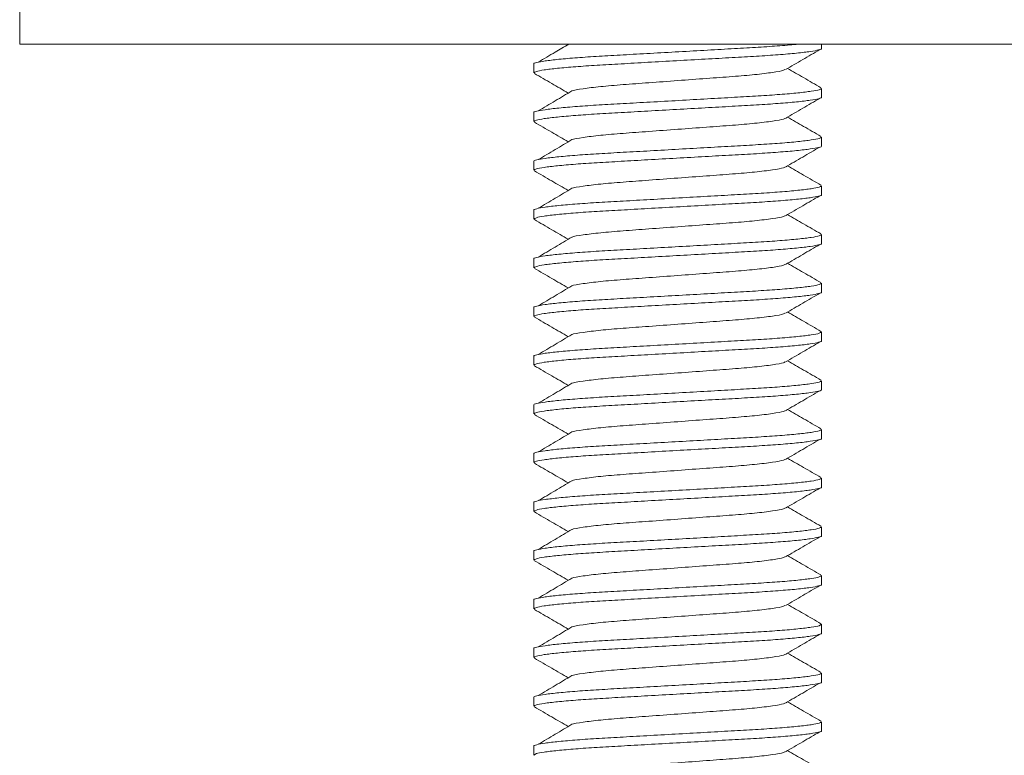
# Model space of a CAD drawing. Units: millimetres. Extents: x -365 to 637, y -731 to 945.
# Drawn here: x 339 to 359, y 57 to 72 of the extents above; entities that cross this region are included whole.
import ezdxf

# ---------------------------------------------------------------- set-up
doc = ezdxf.new("R2010")
doc.units = ezdxf.units.MM

msp = doc.modelspace()

# ---------------------------------------------------------------- linework, layer by layer
at = {"color": 7, "linetype": 'Continuous', "lineweight": 18}
for p, q in [((338.528, 72.586), (338.528, 71.586)), ((382.528, 71.586), (338.528, 71.586)), ((349.771, 71.586), (349.782, 71.58)), ((354.978, 71.495), (354.978, 71.586)), ((349.078, 71.177), (349.078, 70.995)), ((354.978, 70.495), (354.978, 70.677)), ((349.078, 70.177), (349.078, 69.995)), ((354.978, 69.495), (354.978, 69.677)), ((349.078, 69.177), (349.078, 68.995)), ((354.978, 68.495), (354.978, 68.677)), ((349.078, 68.177), (349.078, 67.995)), ((354.978, 67.495), (354.978, 67.677)), ((349.078, 67.177), (349.078, 66.995)), ((354.978, 66.495), (354.978, 66.677)), ((349.078, 66.177), (349.078, 65.995)), ((354.978, 65.495), (354.978, 65.677)), ((349.078, 65.177), (349.078, 64.995)), ((354.978, 64.495), (354.978, 64.677)), ((349.078, 64.177), (349.078, 63.995)), ((354.978, 63.495), (354.978, 63.677)), ((349.078, 63.177), (349.078, 62.995)), ((354.978, 62.495), (354.978, 62.677)), ((349.078, 62.177), (349.078, 61.995)), ((354.978, 61.495), (354.978, 61.677)), ((349.078, 61.177), (349.078, 60.995)), ((354.978, 60.495), (354.978, 60.677)), ((349.078, 60.177), (349.078, 59.995)), ((354.978, 59.495), (354.978, 59.677)), ((349.078, 59.177), (349.078, 58.995)), ((354.978, 58.495), (354.978, 58.677)), ((349.078, 58.177), (349.078, 57.995)), ((354.978, 57.495), (354.978, 57.677)), ((349.078, 57.177), (349.078, 56.995))]:
    msp.add_line(p, q, dxfattribs=at)
for points, knots in [([(349.08, 71.177), (349.079, 71.177), (349.061, 71.188), (349.127, 71.207), (349.289, 71.239), (349.575, 71.273), (349.952, 71.305), (350.402, 71.336), (350.909, 71.364), (351.465, 71.395), (352.052, 71.428), (352.639, 71.461), (353.191, 71.493), (353.696, 71.521), (354.132, 71.551), (354.408, 71.573), (354.504, 71.585), (354.511, 71.586)], [0, 0, 0, 0, 0.003188, 0.077697, 0.154677, 0.232692, 0.310186, 0.385664, 0.459482, 0.535787, 0.613628, 0.691468, 0.767773, 0.841591, 0.917069, 0.994563, 1, 1, 1, 1]), ([(349.792, 71.586), (349.699, 71.531), (349.491, 71.407), (349.282, 71.283), (349.167, 71.215)], [0, 0, 0, 0, 0.447523, 1, 1, 1, 1]), ([(354.976, 71.495), (354.976, 71.495), (354.994, 71.485), (354.928, 71.465), (354.766, 71.433), (354.481, 71.399), (354.104, 71.367), (353.654, 71.336), (353.146, 71.308), (352.591, 71.277), (352.003, 71.244), (351.417, 71.211), (350.864, 71.179), (350.361, 71.151), (349.917, 71.121), (349.546, 71.088), (349.274, 71.055), (349.107, 71.023), (349.089, 71.004), (349.08, 70.995)], [0, 0, 0, 0, 0.002611, 0.06364, 0.126693, 0.190594, 0.254067, 0.31589, 0.376353, 0.438853, 0.502611, 0.566368, 0.628869, 0.689331, 0.751154, 0.814628, 0.878528, 0.941581, 1, 1, 1, 1]), ([(354.239, 71.061), (354.357, 71.13), (354.591, 71.267), (354.826, 71.404), (354.944, 71.472)], [0, 0, 0, 0, 0.499841, 1, 1, 1, 1]), ([(349.088, 70.983), (349.207, 70.914), (349.438, 70.78), (349.669, 70.645), (349.782, 70.58)], [0, 0, 0, 0, 0.5139253, 1, 1, 1, 1]), ([(354.223, 71.061), (354.216, 71.056), (354.189, 71.038), (353.986, 71.003), (353.631, 70.959), (353.161, 70.919), (352.618, 70.88), (352.028, 70.836), (351.437, 70.792), (350.895, 70.753), (350.424, 70.713), (350.074, 70.669), (349.884, 70.639), (349.859, 70.625), (349.858, 70.625)], [0, 0, 0, 0, 0.033758, 0.131617, 0.229476, 0.323966, 0.418457, 0.516316, 0.614175, 0.708666, 0.803157, 0.901016, 0.998875, 1, 1, 1, 1]), ([(354.967, 70.69), (354.848, 70.759), (354.62, 70.891), (354.392, 71.023), (354.283, 71.087)], [0, 0, 0, 0, 0.520965, 1, 1, 1, 1]), ([(349.08, 70.177), (349.079, 70.177), (349.061, 70.188), (349.127, 70.207), (349.289, 70.239), (349.575, 70.273), (349.952, 70.305), (350.402, 70.336), (350.909, 70.364), (351.465, 70.395), (352.052, 70.428), (352.639, 70.461), (353.191, 70.493), (353.695, 70.521), (354.138, 70.551), (354.509, 70.584), (354.781, 70.617), (354.949, 70.649), (354.967, 70.668), (354.976, 70.677)], [0, 0, 0, 0, 0.002611, 0.06364, 0.126693, 0.190594, 0.254068, 0.315891, 0.376353, 0.438853, 0.502611, 0.566368, 0.628869, 0.689331, 0.751154, 0.814628, 0.878528, 0.941581, 1, 1, 1, 1]), ([(349.857, 70.625), (349.743, 70.557), (349.513, 70.42), (349.282, 70.283), (349.167, 70.215)], [0, 0, 0, 0, 0.4999144, 1, 1, 1, 1]), ([(354.976, 70.495), (354.976, 70.495), (354.994, 70.485), (354.928, 70.465), (354.766, 70.433), (354.481, 70.399), (354.104, 70.367), (353.654, 70.336), (353.146, 70.308), (352.591, 70.277), (352.003, 70.244), (351.417, 70.211), (350.864, 70.179), (350.361, 70.151), (349.917, 70.121), (349.546, 70.088), (349.274, 70.055), (349.107, 70.023), (349.089, 70.004), (349.08, 69.995)], [0, 0, 0, 0, 0.002611, 0.06364, 0.126693, 0.190594, 0.254067, 0.31589, 0.376353, 0.438853, 0.502611, 0.566369, 0.628869, 0.689331, 0.751154, 0.814628, 0.878528, 0.941581, 1, 1, 1, 1]), ([(354.239, 70.061), (354.357, 70.13), (354.591, 70.267), (354.826, 70.404), (354.944, 70.472)], [0, 0, 0, 0, 0.499831, 1, 1, 1, 1]), ([(349.088, 69.983), (349.207, 69.914), (349.438, 69.78), (349.669, 69.645), (349.782, 69.58)], [0, 0, 0, 0, 0.513934, 1, 1, 1, 1]), ([(354.223, 70.061), (354.216, 70.056), (354.189, 70.038), (353.986, 70.003), (353.631, 69.959), (353.161, 69.919), (352.618, 69.88), (352.028, 69.836), (351.437, 69.792), (350.895, 69.753), (350.424, 69.713), (350.074, 69.669), (349.884, 69.639), (349.859, 69.625), (349.858, 69.625)], [0, 0, 0, 0, 0.033758, 0.131617, 0.229476, 0.323967, 0.418458, 0.516317, 0.614175, 0.708666, 0.803157, 0.901016, 0.998875, 1, 1, 1, 1]), ([(354.967, 69.69), (354.848, 69.759), (354.62, 69.891), (354.392, 70.023), (354.283, 70.087)], [0, 0, 0, 0, 0.520975, 1, 1, 1, 1]), ([(349.08, 69.177), (349.079, 69.177), (349.061, 69.188), (349.127, 69.207), (349.289, 69.239), (349.575, 69.273), (349.952, 69.305), (350.402, 69.336), (350.909, 69.364), (351.465, 69.395), (352.052, 69.428), (352.639, 69.461), (353.191, 69.493), (353.695, 69.521), (354.138, 69.551), (354.509, 69.584), (354.781, 69.617), (354.949, 69.649), (354.967, 69.668), (354.976, 69.677)], [0, 0, 0, 0, 0.002611, 0.06364, 0.126693, 0.190594, 0.254068, 0.315891, 0.376353, 0.438853, 0.502611, 0.566369, 0.628869, 0.689331, 0.751154, 0.814628, 0.878529, 0.941582, 1, 1, 1, 1]), ([(354.976, 69.495), (354.976, 69.495), (354.994, 69.485), (354.928, 69.465), (354.766, 69.433), (354.481, 69.399), (354.104, 69.367), (353.654, 69.336), (353.146, 69.308), (352.591, 69.277), (352.003, 69.244), (351.417, 69.211), (350.864, 69.179), (350.361, 69.151), (349.917, 69.121), (349.546, 69.088), (349.274, 69.055), (349.107, 69.023), (349.089, 69.004), (349.08, 68.995)], [0, 0, 0, 0, 0.002611, 0.06364, 0.126693, 0.190594, 0.254067, 0.315891, 0.376353, 0.438853, 0.502611, 0.566369, 0.628869, 0.689331, 0.751154, 0.814628, 0.878529, 0.941582, 1, 1, 1, 1]), ([(349.857, 69.625), (349.743, 69.557), (349.513, 69.42), (349.282, 69.283), (349.167, 69.215)], [0, 0, 0, 0, 0.499933, 1, 1, 1, 1]), ([(354.239, 69.061), (354.357, 69.13), (354.591, 69.267), (354.826, 69.404), (354.944, 69.472)], [0, 0, 0, 0, 0.499841, 1, 1, 1, 1]), ([(354.967, 68.69), (354.848, 68.759), (354.62, 68.891), (354.392, 69.023), (354.283, 69.087)], [0, 0, 0, 0, 0.520965, 1, 1, 1, 1]), ([(349.088, 68.983), (349.207, 68.914), (349.438, 68.78), (349.669, 68.645), (349.782, 68.58)], [0, 0, 0, 0, 0.5139253, 1, 1, 1, 1]), ([(354.223, 69.061), (354.216, 69.056), (354.189, 69.038), (353.986, 69.003), (353.631, 68.959), (353.161, 68.919), (352.618, 68.88), (352.028, 68.836), (351.437, 68.792), (350.895, 68.753), (350.424, 68.713), (350.074, 68.669), (349.884, 68.639), (349.859, 68.625), (349.858, 68.625)], [0, 0, 0, 0, 0.033758, 0.131617, 0.229476, 0.323966, 0.418457, 0.516316, 0.614175, 0.708666, 0.803157, 0.901016, 0.998875, 1, 1, 1, 1]), ([(349.08, 68.177), (349.079, 68.177), (349.061, 68.187), (349.127, 68.207), (349.289, 68.239), (349.575, 68.273), (349.952, 68.305), (350.402, 68.336), (350.909, 68.364), (351.465, 68.395), (352.052, 68.428), (352.639, 68.461), (353.191, 68.493), (353.695, 68.521), (354.138, 68.551), (354.509, 68.584), (354.781, 68.617), (354.949, 68.649), (354.967, 68.668), (354.976, 68.677)], [0, 0, 0, 0, 0.002611, 0.06364, 0.126693, 0.190594, 0.254067, 0.31589, 0.376353, 0.438853, 0.502611, 0.566368, 0.628869, 0.689331, 0.751154, 0.814628, 0.878528, 0.941581, 1, 1, 1, 1]), ([(354.976, 68.495), (354.976, 68.495), (354.994, 68.485), (354.928, 68.465), (354.766, 68.433), (354.481, 68.399), (354.104, 68.367), (353.654, 68.336), (353.146, 68.308), (352.591, 68.277), (352.003, 68.244), (351.417, 68.211), (350.864, 68.179), (350.361, 68.151), (349.917, 68.121), (349.546, 68.088), (349.274, 68.055), (349.107, 68.023), (349.089, 68.004), (349.08, 67.995)], [0, 0, 0, 0, 0.002611, 0.06364, 0.126693, 0.190594, 0.254068, 0.31589, 0.376353, 0.438853, 0.502611, 0.566368, 0.628869, 0.689331, 0.751154, 0.814628, 0.878528, 0.941581, 1, 1, 1, 1]), ([(349.857, 68.625), (349.743, 68.557), (349.513, 68.42), (349.282, 68.283), (349.167, 68.215)], [0, 0, 0, 0, 0.4999144, 1, 1, 1, 1]), ([(354.239, 68.061), (354.357, 68.13), (354.591, 68.267), (354.826, 68.404), (354.944, 68.472)], [0, 0, 0, 0, 0.499822, 1, 1, 1, 1]), ([(354.967, 67.69), (354.848, 67.759), (354.62, 67.891), (354.392, 68.023), (354.283, 68.087)], [0, 0, 0, 0, 0.520975, 1, 1, 1, 1]), ([(349.088, 67.983), (349.207, 67.914), (349.438, 67.78), (349.669, 67.645), (349.782, 67.58)], [0, 0, 0, 0, 0.513934, 1, 1, 1, 1]), ([(354.223, 68.061), (354.216, 68.056), (354.189, 68.038), (353.986, 68.003), (353.631, 67.959), (353.161, 67.919), (352.618, 67.88), (352.028, 67.836), (351.437, 67.792), (350.895, 67.753), (350.424, 67.713), (350.074, 67.669), (349.884, 67.639), (349.859, 67.625), (349.858, 67.625)], [0, 0, 0, 0, 0.033758, 0.1316169, 0.2294759, 0.3239668, 0.4184575, 0.5163165, 0.6141754, 0.708666, 0.8031567, 0.9010156, 0.9988746, 1, 1, 1, 1]), ([(349.08, 67.177), (349.079, 67.177), (349.061, 67.188), (349.127, 67.207), (349.289, 67.239), (349.575, 67.273), (349.952, 67.305), (350.402, 67.336), (350.909, 67.364), (351.465, 67.395), (352.052, 67.428), (352.639, 67.461), (353.191, 67.493), (353.695, 67.521), (354.138, 67.551), (354.509, 67.584), (354.781, 67.617), (354.949, 67.649), (354.967, 67.668), (354.976, 67.677)], [0, 0, 0, 0, 0.002611, 0.06364, 0.126693, 0.190594, 0.254068, 0.315891, 0.376353, 0.438853, 0.502611, 0.566369, 0.628869, 0.689331, 0.751154, 0.814628, 0.878529, 0.941582, 1, 1, 1, 1]), ([(354.976, 67.495), (354.976, 67.495), (354.994, 67.484), (354.928, 67.465), (354.766, 67.433), (354.481, 67.399), (354.104, 67.367), (353.654, 67.336), (353.146, 67.308), (352.591, 67.277), (352.003, 67.244), (351.417, 67.211), (350.864, 67.179), (350.361, 67.151), (349.917, 67.121), (349.546, 67.088), (349.274, 67.055), (349.107, 67.023), (349.089, 67.004), (349.08, 66.995)], [0, 0, 0, 0, 0.002611, 0.06364, 0.126693, 0.190594, 0.254067, 0.315891, 0.376353, 0.438853, 0.502611, 0.566369, 0.628869, 0.689331, 0.751154, 0.814628, 0.878529, 0.941582, 1, 1, 1, 1]), ([(349.857, 67.625), (349.743, 67.557), (349.513, 67.42), (349.282, 67.283), (349.167, 67.215)], [0, 0, 0, 0, 0.4999144, 1, 1, 1, 1]), ([(354.239, 67.061), (354.357, 67.13), (354.591, 67.267), (354.826, 67.404), (354.944, 67.472)], [0, 0, 0, 0, 0.499841, 1, 1, 1, 1]), ([(354.967, 66.69), (354.848, 66.759), (354.62, 66.891), (354.392, 67.023), (354.283, 67.087)], [0, 0, 0, 0, 0.520965, 1, 1, 1, 1]), ([(349.088, 66.983), (349.207, 66.914), (349.438, 66.78), (349.669, 66.645), (349.782, 66.58)], [0, 0, 0, 0, 0.5139253, 1, 1, 1, 1]), ([(354.223, 67.061), (354.216, 67.056), (354.189, 67.038), (353.986, 67.003), (353.631, 66.959), (353.161, 66.919), (352.618, 66.88), (352.028, 66.836), (351.437, 66.792), (350.895, 66.753), (350.424, 66.713), (350.074, 66.67), (349.884, 66.638), (349.859, 66.625), (349.858, 66.625)], [0, 0, 0, 0, 0.033758, 0.131617, 0.2294759, 0.3239666, 0.4184573, 0.5163163, 0.6141753, 0.7086659, 0.8031569, 0.9010159, 0.9988749, 1, 1, 1, 1]), ([(349.08, 66.177), (349.079, 66.177), (349.061, 66.187), (349.127, 66.207), (349.289, 66.239), (349.575, 66.273), (349.952, 66.305), (350.402, 66.336), (350.909, 66.364), (351.465, 66.395), (352.052, 66.428), (352.639, 66.461), (353.191, 66.493), (353.695, 66.521), (354.138, 66.551), (354.509, 66.584), (354.781, 66.617), (354.949, 66.649), (354.967, 66.668), (354.976, 66.677)], [0, 0, 0, 0, 0.002611, 0.06364, 0.126693, 0.190594, 0.254068, 0.31589, 0.376353, 0.438853, 0.502611, 0.566369, 0.628869, 0.689331, 0.751154, 0.814628, 0.878528, 0.941581, 1, 1, 1, 1]), ([(354.976, 66.495), (354.976, 66.495), (354.994, 66.485), (354.928, 66.465), (354.766, 66.433), (354.481, 66.399), (354.104, 66.367), (353.654, 66.336), (353.146, 66.308), (352.591, 66.277), (352.003, 66.244), (351.417, 66.211), (350.864, 66.179), (350.361, 66.151), (349.917, 66.121), (349.546, 66.088), (349.274, 66.055), (349.107, 66.023), (349.089, 66.004), (349.08, 65.995)], [0, 0, 0, 0, 0.002611, 0.06364, 0.126693, 0.190594, 0.254067, 0.31589, 0.376353, 0.438853, 0.502611, 0.566368, 0.628869, 0.689331, 0.751154, 0.814628, 0.878528, 0.941581, 1, 1, 1, 1]), ([(349.857, 66.625), (349.743, 66.557), (349.513, 66.42), (349.282, 66.283), (349.167, 66.215)], [0, 0, 0, 0, 0.4999144, 1, 1, 1, 1]), ([(354.239, 66.061), (354.357, 66.13), (354.591, 66.267), (354.826, 66.404), (354.944, 66.472)], [0, 0, 0, 0, 0.499841, 1, 1, 1, 1]), ([(354.223, 66.061), (354.216, 66.056), (354.189, 66.038), (353.986, 66.003), (353.631, 65.959), (353.161, 65.919), (352.618, 65.88), (352.028, 65.836), (351.437, 65.792), (350.895, 65.753), (350.424, 65.713), (350.074, 65.669), (349.884, 65.639), (349.859, 65.625), (349.858, 65.625)], [0, 0, 0, 0, 0.033758, 0.131617, 0.229476, 0.323966, 0.418457, 0.516317, 0.614175, 0.708666, 0.803157, 0.901016, 0.998875, 1, 1, 1, 1]), ([(354.967, 65.69), (354.848, 65.759), (354.62, 65.891), (354.392, 66.023), (354.283, 66.087)], [0, 0, 0, 0, 0.520965, 1, 1, 1, 1]), ([(349.088, 65.983), (349.207, 65.914), (349.438, 65.78), (349.669, 65.645), (349.782, 65.58)], [0, 0, 0, 0, 0.513934, 1, 1, 1, 1]), ([(349.08, 65.177), (349.079, 65.177), (349.061, 65.188), (349.127, 65.207), (349.289, 65.239), (349.575, 65.273), (349.952, 65.305), (350.402, 65.336), (350.909, 65.364), (351.465, 65.395), (352.052, 65.428), (352.639, 65.461), (353.191, 65.493), (353.695, 65.521), (354.138, 65.551), (354.509, 65.584), (354.781, 65.617), (354.949, 65.649), (354.967, 65.668), (354.976, 65.677)], [0, 0, 0, 0, 0.002611, 0.06364, 0.126693, 0.190594, 0.254068, 0.315891, 0.376353, 0.438853, 0.502611, 0.566369, 0.628869, 0.689331, 0.751154, 0.814628, 0.878529, 0.941582, 1, 1, 1, 1]), ([(354.976, 65.495), (354.976, 65.495), (354.994, 65.484), (354.928, 65.465), (354.766, 65.433), (354.481, 65.399), (354.104, 65.367), (353.654, 65.336), (353.146, 65.308), (352.591, 65.277), (352.003, 65.244), (351.417, 65.211), (350.864, 65.179), (350.361, 65.151), (349.917, 65.121), (349.546, 65.088), (349.274, 65.055), (349.107, 65.023), (349.089, 65.004), (349.08, 64.995)], [0, 0, 0, 0, 0.002611, 0.06364, 0.126693, 0.190594, 0.254067, 0.31589, 0.376353, 0.438853, 0.502611, 0.566369, 0.628869, 0.689331, 0.751154, 0.814628, 0.878528, 0.941582, 1, 1, 1, 1]), ([(349.857, 65.625), (349.743, 65.557), (349.513, 65.42), (349.282, 65.283), (349.167, 65.215)], [0, 0, 0, 0, 0.4999144, 1, 1, 1, 1]), ([(354.239, 65.061), (354.357, 65.13), (354.591, 65.267), (354.826, 65.404), (354.944, 65.472)], [0, 0, 0, 0, 0.499841, 1, 1, 1, 1]), ([(354.223, 65.061), (354.216, 65.056), (354.189, 65.038), (353.986, 65.003), (353.631, 64.959), (353.161, 64.919), (352.618, 64.88), (352.028, 64.836), (351.437, 64.792), (350.895, 64.753), (350.424, 64.713), (350.074, 64.669), (349.884, 64.639), (349.859, 64.625), (349.858, 64.625)], [0, 0, 0, 0, 0.033758, 0.131617, 0.2294759, 0.3239666, 0.4184573, 0.5163163, 0.6141753, 0.7086659, 0.8031566, 0.9010156, 0.9988746, 1, 1, 1, 1]), ([(354.967, 64.69), (354.848, 64.759), (354.62, 64.891), (354.392, 65.023), (354.283, 65.087)], [0, 0, 0, 0, 0.520965, 1, 1, 1, 1]), ([(349.088, 64.983), (349.207, 64.914), (349.438, 64.78), (349.669, 64.645), (349.782, 64.58)], [0, 0, 0, 0, 0.513934, 1, 1, 1, 1]), ([(349.08, 64.177), (349.079, 64.177), (349.061, 64.187), (349.127, 64.207), (349.289, 64.239), (349.575, 64.273), (349.952, 64.305), (350.402, 64.336), (350.909, 64.364), (351.465, 64.395), (352.052, 64.428), (352.639, 64.461), (353.191, 64.493), (353.695, 64.521), (354.138, 64.551), (354.509, 64.584), (354.781, 64.617), (354.949, 64.649), (354.967, 64.668), (354.976, 64.677)], [0, 0, 0, 0, 0.0026107, 0.0636403, 0.1266932, 0.1905937, 0.2540675, 0.3158904, 0.376353, 0.4388531, 0.5026108, 0.5663685, 0.6288688, 0.6893313, 0.7511541, 0.814628, 0.8785284, 0.9415813, 1, 1, 1, 1]), ([(354.976, 64.495), (354.976, 64.495), (354.994, 64.485), (354.928, 64.465), (354.766, 64.433), (354.481, 64.399), (354.104, 64.367), (353.654, 64.336), (353.146, 64.308), (352.591, 64.277), (352.003, 64.244), (351.417, 64.211), (350.864, 64.179), (350.361, 64.151), (349.917, 64.121), (349.546, 64.088), (349.274, 64.055), (349.107, 64.023), (349.089, 64.004), (349.08, 63.995)], [0, 0, 0, 0, 0.002611, 0.06364, 0.126693, 0.190594, 0.254067, 0.31589, 0.376353, 0.438853, 0.502611, 0.566368, 0.628869, 0.689331, 0.751154, 0.814628, 0.878528, 0.941581, 1, 1, 1, 1]), ([(349.857, 64.625), (349.743, 64.557), (349.513, 64.42), (349.282, 64.283), (349.167, 64.215)], [0, 0, 0, 0, 0.4999144, 1, 1, 1, 1]), ([(354.239, 64.061), (354.357, 64.13), (354.591, 64.267), (354.826, 64.404), (354.944, 64.472)], [0, 0, 0, 0, 0.499841, 1, 1, 1, 1]), ([(354.223, 64.061), (354.216, 64.056), (354.189, 64.038), (353.986, 64.003), (353.631, 63.959), (353.161, 63.919), (352.618, 63.88), (352.028, 63.836), (351.437, 63.792), (350.895, 63.753), (350.424, 63.713), (350.074, 63.669), (349.884, 63.639), (349.859, 63.625), (349.858, 63.625)], [0, 0, 0, 0, 0.033758, 0.131617, 0.229476, 0.323966, 0.418457, 0.516316, 0.614175, 0.708666, 0.803157, 0.901016, 0.998875, 1, 1, 1, 1]), ([(354.967, 63.69), (354.848, 63.759), (354.62, 63.891), (354.392, 64.023), (354.283, 64.087)], [0, 0, 0, 0, 0.520965, 1, 1, 1, 1]), ([(349.088, 63.983), (349.207, 63.914), (349.438, 63.78), (349.669, 63.645), (349.782, 63.58)], [0, 0, 0, 0, 0.5139253, 1, 1, 1, 1]), ([(349.08, 63.177), (349.079, 63.177), (349.061, 63.188), (349.127, 63.207), (349.289, 63.239), (349.575, 63.273), (349.952, 63.305), (350.402, 63.336), (350.909, 63.364), (351.465, 63.395), (352.052, 63.428), (352.639, 63.461), (353.191, 63.493), (353.695, 63.521), (354.138, 63.551), (354.509, 63.584), (354.781, 63.617), (354.949, 63.649), (354.967, 63.668), (354.976, 63.677)], [0, 0, 0, 0, 0.002611, 0.06364, 0.126693, 0.190594, 0.254068, 0.315891, 0.376353, 0.438853, 0.502611, 0.566368, 0.628869, 0.689331, 0.751154, 0.814628, 0.878528, 0.941581, 1, 1, 1, 1]), ([(354.976, 63.495), (354.976, 63.495), (354.994, 63.485), (354.928, 63.465), (354.766, 63.433), (354.481, 63.399), (354.104, 63.367), (353.654, 63.336), (353.146, 63.308), (352.591, 63.277), (352.003, 63.244), (351.417, 63.211), (350.864, 63.179), (350.361, 63.151), (349.917, 63.121), (349.546, 63.088), (349.274, 63.055), (349.107, 63.023), (349.089, 63.004), (349.08, 62.995)], [0, 0, 0, 0, 0.002611, 0.06364, 0.126693, 0.190594, 0.254067, 0.31589, 0.376353, 0.438853, 0.502611, 0.566369, 0.628869, 0.689331, 0.751154, 0.814628, 0.878528, 0.941581, 1, 1, 1, 1]), ([(349.857, 63.625), (349.743, 63.557), (349.513, 63.42), (349.282, 63.283), (349.167, 63.215)], [0, 0, 0, 0, 0.4999144, 1, 1, 1, 1]), ([(354.239, 63.061), (354.357, 63.13), (354.591, 63.267), (354.826, 63.404), (354.944, 63.472)], [0, 0, 0, 0, 0.499831, 1, 1, 1, 1]), ([(354.223, 63.061), (354.216, 63.056), (354.189, 63.038), (353.986, 63.003), (353.631, 62.959), (353.161, 62.919), (352.618, 62.88), (352.028, 62.836), (351.437, 62.792), (350.895, 62.753), (350.424, 62.713), (350.074, 62.669), (349.884, 62.639), (349.859, 62.625), (349.858, 62.625)], [0, 0, 0, 0, 0.033758, 0.131617, 0.229476, 0.323967, 0.418458, 0.516317, 0.614175, 0.708666, 0.803157, 0.901016, 0.998875, 1, 1, 1, 1]), ([(354.967, 62.69), (354.848, 62.759), (354.62, 62.891), (354.392, 63.023), (354.283, 63.087)], [0, 0, 0, 0, 0.520975, 1, 1, 1, 1]), ([(349.088, 62.983), (349.207, 62.914), (349.438, 62.78), (349.669, 62.645), (349.782, 62.58)], [0, 0, 0, 0, 0.513934, 1, 1, 1, 1]), ([(349.08, 62.177), (349.079, 62.177), (349.061, 62.188), (349.127, 62.207), (349.289, 62.239), (349.575, 62.273), (349.952, 62.305), (350.402, 62.336), (350.909, 62.364), (351.465, 62.395), (352.052, 62.428), (352.639, 62.461), (353.191, 62.493), (353.695, 62.521), (354.138, 62.551), (354.509, 62.584), (354.781, 62.617), (354.949, 62.649), (354.967, 62.668), (354.976, 62.677)], [0, 0, 0, 0, 0.002611, 0.06364, 0.126693, 0.190594, 0.254068, 0.315891, 0.376353, 0.438853, 0.502611, 0.566369, 0.628869, 0.689331, 0.751154, 0.814628, 0.878529, 0.941582, 1, 1, 1, 1]), ([(349.857, 62.625), (349.743, 62.557), (349.513, 62.42), (349.282, 62.283), (349.167, 62.215)], [0, 0, 0, 0, 0.499933, 1, 1, 1, 1]), ([(354.976, 62.495), (354.976, 62.495), (354.994, 62.485), (354.928, 62.465), (354.766, 62.433), (354.481, 62.399), (354.104, 62.367), (353.654, 62.336), (353.146, 62.308), (352.591, 62.277), (352.003, 62.244), (351.417, 62.211), (350.864, 62.179), (350.361, 62.151), (349.917, 62.121), (349.546, 62.088), (349.274, 62.055), (349.107, 62.023), (349.089, 62.004), (349.08, 61.995)], [0, 0, 0, 0, 0.002611, 0.06364, 0.126693, 0.190594, 0.254067, 0.315891, 0.376353, 0.438853, 0.502611, 0.566369, 0.628869, 0.689331, 0.751154, 0.814628, 0.878529, 0.941582, 1, 1, 1, 1]), ([(354.239, 62.061), (354.357, 62.13), (354.591, 62.267), (354.826, 62.404), (354.944, 62.472)], [0, 0, 0, 0, 0.499841, 1, 1, 1, 1]), ([(354.223, 62.061), (354.216, 62.056), (354.189, 62.038), (353.986, 62.003), (353.631, 61.959), (353.161, 61.919), (352.618, 61.88), (352.028, 61.836), (351.437, 61.792), (350.895, 61.753), (350.424, 61.713), (350.074, 61.669), (349.884, 61.639), (349.859, 61.625), (349.858, 61.625)], [0, 0, 0, 0, 0.033758, 0.131617, 0.229476, 0.323966, 0.418457, 0.516316, 0.614175, 0.708666, 0.803157, 0.901016, 0.998875, 1, 1, 1, 1]), ([(354.967, 61.69), (354.848, 61.759), (354.62, 61.891), (354.392, 62.023), (354.283, 62.087)], [0, 0, 0, 0, 0.520965, 1, 1, 1, 1]), ([(349.088, 61.983), (349.207, 61.914), (349.438, 61.78), (349.669, 61.645), (349.782, 61.58)], [0, 0, 0, 0, 0.5139253, 1, 1, 1, 1]), ([(349.08, 61.177), (349.079, 61.177), (349.061, 61.187), (349.127, 61.207), (349.289, 61.239), (349.575, 61.273), (349.952, 61.305), (350.402, 61.336), (350.909, 61.364), (351.465, 61.395), (352.052, 61.428), (352.639, 61.461), (353.191, 61.493), (353.695, 61.521), (354.138, 61.551), (354.509, 61.584), (354.781, 61.617), (354.949, 61.649), (354.967, 61.668), (354.976, 61.677)], [0, 0, 0, 0, 0.002611, 0.06364, 0.126693, 0.190594, 0.254067, 0.31589, 0.376353, 0.438853, 0.502611, 0.566368, 0.628869, 0.689331, 0.751154, 0.814628, 0.878528, 0.941581, 1, 1, 1, 1]), ([(349.857, 61.625), (349.743, 61.557), (349.513, 61.42), (349.282, 61.283), (349.167, 61.215)], [0, 0, 0, 0, 0.4999144, 1, 1, 1, 1]), ([(354.976, 61.495), (354.976, 61.495), (354.994, 61.485), (354.928, 61.465), (354.766, 61.433), (354.481, 61.399), (354.104, 61.367), (353.654, 61.336), (353.146, 61.308), (352.591, 61.277), (352.003, 61.244), (351.417, 61.211), (350.864, 61.179), (350.361, 61.151), (349.917, 61.121), (349.546, 61.088), (349.274, 61.055), (349.107, 61.023), (349.089, 61.004), (349.08, 60.995)], [0, 0, 0, 0, 0.002611, 0.06364, 0.126693, 0.190594, 0.254068, 0.31589, 0.376353, 0.438853, 0.502611, 0.566369, 0.628869, 0.689331, 0.751154, 0.814628, 0.878528, 0.941581, 1, 1, 1, 1]), ([(354.239, 61.061), (354.357, 61.13), (354.591, 61.267), (354.826, 61.404), (354.944, 61.472)], [0, 0, 0, 0, 0.499822, 1, 1, 1, 1]), ([(354.223, 61.061), (354.216, 61.056), (354.189, 61.038), (353.986, 61.003), (353.631, 60.959), (353.161, 60.919), (352.618, 60.88), (352.028, 60.836), (351.437, 60.792), (350.895, 60.753), (350.424, 60.713), (350.074, 60.669), (349.884, 60.639), (349.859, 60.625), (349.858, 60.625)], [0, 0, 0, 0, 0.033758, 0.1316169, 0.2294759, 0.3239668, 0.4184575, 0.5163165, 0.6141754, 0.708666, 0.8031567, 0.9010156, 0.9988746, 1, 1, 1, 1]), ([(354.967, 60.69), (354.848, 60.759), (354.62, 60.891), (354.392, 61.023), (354.283, 61.087)], [0, 0, 0, 0, 0.520975, 1, 1, 1, 1]), ([(349.088, 60.983), (349.207, 60.914), (349.438, 60.78), (349.669, 60.645), (349.782, 60.58)], [0, 0, 0, 0, 0.513934, 1, 1, 1, 1]), ([(349.08, 60.177), (349.079, 60.177), (349.061, 60.188), (349.127, 60.207), (349.289, 60.239), (349.575, 60.273), (349.952, 60.305), (350.402, 60.336), (350.909, 60.364), (351.465, 60.395), (352.052, 60.428), (352.639, 60.461), (353.191, 60.493), (353.695, 60.521), (354.138, 60.551), (354.509, 60.584), (354.781, 60.617), (354.949, 60.649), (354.967, 60.668), (354.976, 60.677)], [0, 0, 0, 0, 0.002611, 0.06364, 0.126693, 0.190594, 0.254068, 0.315891, 0.376353, 0.438853, 0.502611, 0.566369, 0.628869, 0.689331, 0.751154, 0.814628, 0.878529, 0.941582, 1, 1, 1, 1]), ([(349.857, 60.625), (349.743, 60.557), (349.513, 60.42), (349.282, 60.283), (349.167, 60.215)], [0, 0, 0, 0, 0.4999144, 1, 1, 1, 1]), ([(354.976, 60.495), (354.976, 60.495), (354.994, 60.484), (354.928, 60.465), (354.766, 60.433), (354.481, 60.399), (354.104, 60.367), (353.654, 60.336), (353.146, 60.308), (352.591, 60.277), (352.003, 60.244), (351.417, 60.211), (350.864, 60.179), (350.361, 60.151), (349.917, 60.121), (349.546, 60.088), (349.274, 60.055), (349.107, 60.023), (349.089, 60.004), (349.08, 59.995)], [0, 0, 0, 0, 0.002611, 0.06364, 0.126693, 0.190594, 0.254067, 0.315891, 0.376353, 0.438853, 0.502611, 0.566369, 0.628869, 0.689331, 0.751154, 0.814628, 0.878529, 0.941582, 1, 1, 1, 1]), ([(354.239, 60.061), (354.357, 60.13), (354.591, 60.267), (354.826, 60.404), (354.944, 60.472)], [0, 0, 0, 0, 0.499841, 1, 1, 1, 1]), ([(354.223, 60.061), (354.216, 60.056), (354.189, 60.038), (353.986, 60.003), (353.631, 59.959), (353.161, 59.919), (352.618, 59.88), (352.028, 59.836), (351.437, 59.792), (350.895, 59.753), (350.424, 59.713), (350.074, 59.67), (349.884, 59.638), (349.859, 59.625), (349.858, 59.625)], [0, 0, 0, 0, 0.033758, 0.131617, 0.2294759, 0.3239666, 0.4184573, 0.5163163, 0.6141753, 0.7086659, 0.8031569, 0.9010159, 0.9988749, 1, 1, 1, 1]), ([(354.967, 59.69), (354.848, 59.759), (354.62, 59.891), (354.392, 60.023), (354.283, 60.087)], [0, 0, 0, 0, 0.520965, 1, 1, 1, 1]), ([(349.088, 59.983), (349.207, 59.914), (349.438, 59.78), (349.669, 59.645), (349.782, 59.58)], [0, 0, 0, 0, 0.5139253, 1, 1, 1, 1]), ([(349.08, 59.177), (349.079, 59.177), (349.061, 59.187), (349.127, 59.207), (349.289, 59.239), (349.575, 59.273), (349.952, 59.305), (350.402, 59.336), (350.909, 59.364), (351.465, 59.395), (352.052, 59.428), (352.639, 59.461), (353.191, 59.493), (353.695, 59.521), (354.138, 59.551), (354.509, 59.584), (354.781, 59.617), (354.949, 59.649), (354.967, 59.668), (354.976, 59.677)], [0, 0, 0, 0, 0.002611, 0.06364, 0.126693, 0.190594, 0.254068, 0.31589, 0.376353, 0.438853, 0.502611, 0.566369, 0.628869, 0.689331, 0.751154, 0.814628, 0.878528, 0.941581, 1, 1, 1, 1]), ([(349.857, 59.625), (349.743, 59.557), (349.513, 59.42), (349.282, 59.283), (349.167, 59.215)], [0, 0, 0, 0, 0.4999144, 1, 1, 1, 1]), ([(354.976, 59.495), (354.976, 59.495), (354.994, 59.485), (354.928, 59.465), (354.766, 59.433), (354.481, 59.399), (354.104, 59.367), (353.654, 59.336), (353.146, 59.308), (352.591, 59.277), (352.003, 59.244), (351.417, 59.211), (350.864, 59.179), (350.361, 59.151), (349.917, 59.121), (349.546, 59.088), (349.274, 59.055), (349.107, 59.023), (349.089, 59.004), (349.08, 58.995)], [0, 0, 0, 0, 0.002611, 0.06364, 0.126693, 0.190594, 0.254067, 0.31589, 0.376353, 0.438853, 0.502611, 0.566368, 0.628869, 0.689331, 0.751154, 0.814628, 0.878528, 0.941581, 1, 1, 1, 1]), ([(354.239, 59.061), (354.357, 59.13), (354.591, 59.267), (354.826, 59.404), (354.944, 59.472)], [0, 0, 0, 0, 0.499822, 1, 1, 1, 1]), ([(354.223, 59.061), (354.216, 59.056), (354.189, 59.038), (353.986, 59.003), (353.631, 58.959), (353.161, 58.919), (352.618, 58.88), (352.028, 58.836), (351.437, 58.792), (350.895, 58.753), (350.424, 58.713), (350.074, 58.669), (349.884, 58.639), (349.859, 58.625), (349.858, 58.625)], [0, 0, 0, 0, 0.033758, 0.131617, 0.229476, 0.323966, 0.418457, 0.516317, 0.614175, 0.708666, 0.803157, 0.901016, 0.998875, 1, 1, 1, 1]), ([(354.967, 58.69), (354.848, 58.759), (354.62, 58.891), (354.392, 59.023), (354.283, 59.087)], [0, 0, 0, 0, 0.520965, 1, 1, 1, 1]), ([(349.088, 58.983), (349.207, 58.914), (349.438, 58.78), (349.669, 58.645), (349.782, 58.58)], [0, 0, 0, 0, 0.513934, 1, 1, 1, 1]), ([(349.08, 58.177), (349.079, 58.177), (349.061, 58.188), (349.127, 58.207), (349.289, 58.239), (349.575, 58.273), (349.952, 58.305), (350.402, 58.336), (350.909, 58.364), (351.465, 58.395), (352.052, 58.428), (352.639, 58.461), (353.191, 58.493), (353.695, 58.521), (354.138, 58.551), (354.509, 58.584), (354.781, 58.617), (354.949, 58.649), (354.967, 58.668), (354.976, 58.677)], [0, 0, 0, 0, 0.002611, 0.06364, 0.126693, 0.190594, 0.254068, 0.315891, 0.376353, 0.438853, 0.502611, 0.566369, 0.628869, 0.689331, 0.751154, 0.814628, 0.878529, 0.941582, 1, 1, 1, 1]), ([(349.857, 58.625), (349.743, 58.557), (349.513, 58.42), (349.282, 58.283), (349.167, 58.215)], [0, 0, 0, 0, 0.4999144, 1, 1, 1, 1]), ([(354.976, 58.495), (354.976, 58.495), (354.994, 58.484), (354.928, 58.465), (354.766, 58.433), (354.481, 58.399), (354.104, 58.367), (353.654, 58.336), (353.146, 58.308), (352.591, 58.277), (352.003, 58.244), (351.417, 58.211), (350.864, 58.179), (350.361, 58.151), (349.917, 58.121), (349.546, 58.088), (349.274, 58.055), (349.107, 58.023), (349.089, 58.004), (349.08, 57.995)], [0, 0, 0, 0, 0.002611, 0.06364, 0.126693, 0.190594, 0.254067, 0.31589, 0.376353, 0.438853, 0.502611, 0.566369, 0.628869, 0.689331, 0.751154, 0.814628, 0.878528, 0.941582, 1, 1, 1, 1]), ([(354.239, 58.061), (354.357, 58.13), (354.591, 58.267), (354.826, 58.404), (354.944, 58.472)], [0, 0, 0, 0, 0.499841, 1, 1, 1, 1]), ([(349.088, 57.983), (349.207, 57.914), (349.438, 57.78), (349.669, 57.645), (349.782, 57.58)], [0, 0, 0, 0, 0.5139253, 1, 1, 1, 1]), ([(354.223, 58.061), (354.216, 58.056), (354.189, 58.038), (353.986, 58.003), (353.631, 57.959), (353.161, 57.919), (352.618, 57.88), (352.028, 57.836), (351.437, 57.792), (350.895, 57.753), (350.424, 57.713), (350.074, 57.67), (349.884, 57.638), (349.859, 57.625), (349.858, 57.625)], [0, 0, 0, 0, 0.033758, 0.131617, 0.229476, 0.323967, 0.418457, 0.516316, 0.614175, 0.708666, 0.803157, 0.901016, 0.998875, 1, 1, 1, 1]), ([(354.967, 57.69), (354.848, 57.759), (354.62, 57.891), (354.392, 58.023), (354.283, 58.087)], [0, 0, 0, 0, 0.520965, 1, 1, 1, 1]), ([(349.08, 57.177), (349.079, 57.177), (349.061, 57.187), (349.127, 57.207), (349.289, 57.239), (349.575, 57.273), (349.952, 57.305), (350.402, 57.336), (350.909, 57.364), (351.465, 57.395), (352.052, 57.428), (352.639, 57.461), (353.191, 57.493), (353.695, 57.521), (354.138, 57.551), (354.509, 57.584), (354.781, 57.617), (354.949, 57.649), (354.967, 57.668), (354.976, 57.677)], [0, 0, 0, 0, 0.0026107, 0.0636403, 0.1266932, 0.1905937, 0.2540675, 0.3158904, 0.376353, 0.4388531, 0.5026108, 0.5663685, 0.6288688, 0.6893313, 0.7511541, 0.814628, 0.8785284, 0.9415813, 1, 1, 1, 1]), ([(349.857, 57.625), (349.743, 57.557), (349.513, 57.42), (349.282, 57.283), (349.167, 57.215)], [0, 0, 0, 0, 0.4999144, 1, 1, 1, 1]), ([(354.976, 57.495), (354.976, 57.495), (354.994, 57.485), (354.928, 57.465), (354.766, 57.433), (354.481, 57.399), (354.104, 57.367), (353.654, 57.336), (353.146, 57.308), (352.591, 57.277), (352.003, 57.244), (351.417, 57.211), (350.864, 57.179), (350.361, 57.151), (349.917, 57.121), (349.546, 57.088), (349.274, 57.055), (349.107, 57.023), (349.089, 57.004), (349.08, 56.995)], [0, 0, 0, 0, 0.002611, 0.06364, 0.126693, 0.190594, 0.254067, 0.31589, 0.376353, 0.438853, 0.502611, 0.566368, 0.628869, 0.689331, 0.751154, 0.814628, 0.878528, 0.941581, 1, 1, 1, 1]), ([(354.239, 57.061), (354.357, 57.13), (354.591, 57.267), (354.826, 57.404), (354.944, 57.472)], [0, 0, 0, 0, 0.499841, 1, 1, 1, 1]), ([(354.223, 57.061), (354.216, 57.056), (354.189, 57.038), (353.986, 57.003), (353.631, 56.959), (353.161, 56.919), (352.618, 56.88), (352.028, 56.836), (351.437, 56.792), (350.895, 56.753), (350.424, 56.713), (350.074, 56.669), (349.884, 56.639), (349.859, 56.625), (349.858, 56.625)], [0, 0, 0, 0, 0.033758, 0.131617, 0.229476, 0.323966, 0.418457, 0.516316, 0.614175, 0.708666, 0.803157, 0.901016, 0.998875, 1, 1, 1, 1]), ([(354.967, 56.69), (354.848, 56.759), (354.62, 56.891), (354.392, 57.023), (354.283, 57.087)], [0, 0, 0, 0, 0.520965, 1, 1, 1, 1])]:
    msp.add_open_spline(points, degree=3, knots=knots, dxfattribs=at)

doc.saveas('drawing.dxf')
